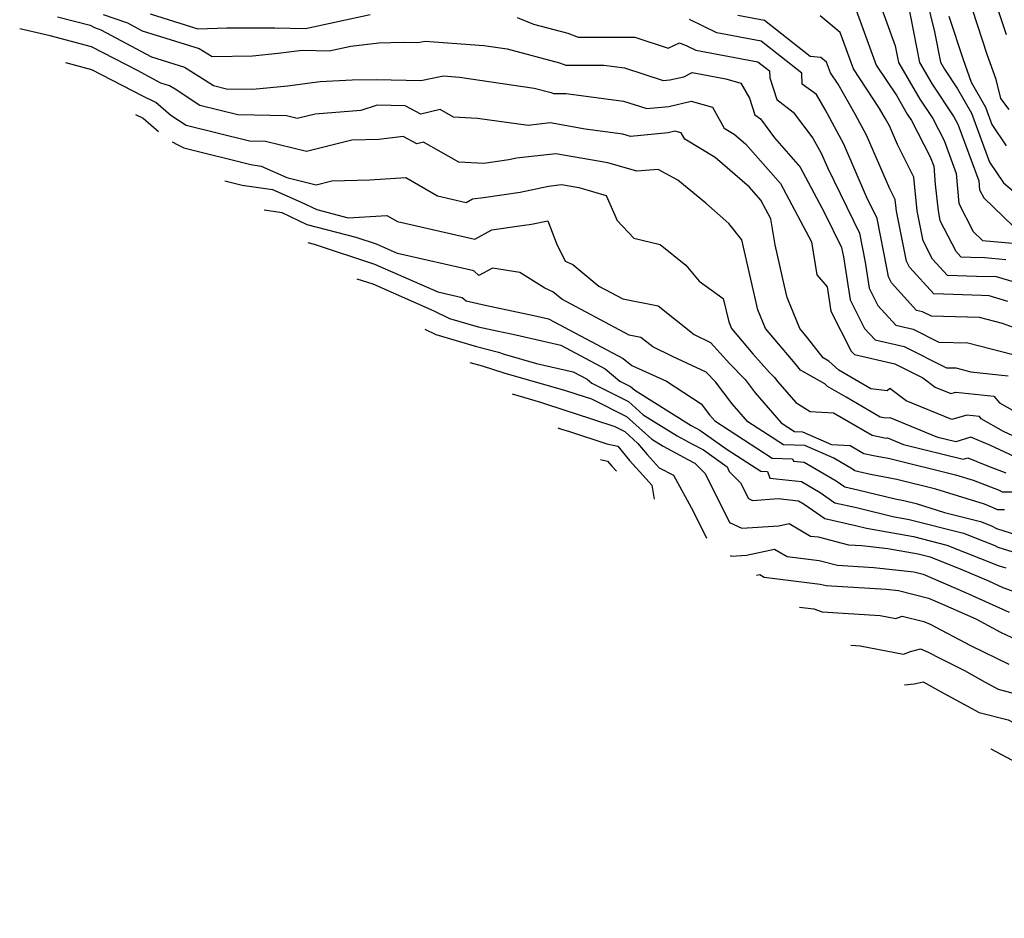
# Model space of a CAD drawing. Extents: x 1839445 to 1843564, y 2720541 to 2723595.
# Drawn here: x 1840636 to 1840818, y 2722546 to 2722712 of the extents above; entities that cross this region are included whole.
import ezdxf

# ---------------------------------------------------------------- set-up
doc = ezdxf.new("R2010")
doc.units = 0

msp = doc.modelspace()

# ---------------------------------------------------------------- linework, layer by layer
at = {"layer": 'Unknown_Line_Type', "color": 0}
for points in [[(1840818.73, 2722708.79, 1198), (1840815.15, 2722719.5, 1198)], [(1840803.21, 2722718.48, 1204), (1840805.44, 2722709.32, 1204), (1840806.53, 2722703.75, 1204), (1840807.31, 2722702.41, 1204), (1840809.7, 2722698.82, 1204), (1840812.28, 2722694.32, 1204), (1840815.61, 2722685.28, 1204), (1840818.21, 2722681.45, 1204), (1840822.89, 2722677.51, 1204)], [(1840794.33, 2722717.37, 1208), (1840798.17, 2722706.73, 1208), (1840798.77, 2722703.65, 1208), (1840802.71, 2722696.89, 1208), (1840805.11, 2722693.3, 1208), (1840807.2, 2722689.25, 1208), (1840809.47, 2722683.15, 1208), (1840809.93, 2722677.61, 1208), (1840812.57, 2722672.47, 1208), (1840814.3, 2722670.8, 1208), (1840820.61, 2722670.23, 1208)], [(1840790.45, 2722714.67, 1210), (1840794.67, 2722703.19, 1210), (1840798.45, 2722697.49, 1210), (1840800.4, 2722694.14, 1210), (1840801.18, 2722692.98, 1210), (1840804.67, 2722686.22, 1210), (1840805.3, 2722684.51, 1210), (1840805.59, 2722681.11, 1210), (1840806.1, 2722676.27, 1210), (1840806.45, 2722674.47, 1210), (1840809.37, 2722668.8, 1210), (1840810.32, 2722667.76, 1210), (1840812.18, 2722667.7, 1210), (1840814.76, 2722667.64, 1210), (1840818.62, 2722667.29, 1210)], [(1840800.45, 2722714.99, 1206), (1840802.65, 2722703.7, 1206), (1840805.01, 2722699.65, 1206), (1840809.04, 2722693.61, 1206), (1840809.73, 2722692.27, 1206), (1840813.63, 2722681.79, 1206), (1840813.77, 2722680.16, 1206), (1840814.54, 2722678.66, 1206), (1840819.97, 2722673.41, 1206)], [(1840651.84, 2722712.51, 1220), (1840656.31, 2722711.02, 1220), (1840659.07, 2722709.54, 1220), (1840669.58, 2722706.28, 1220), (1840671.96, 2722704.8, 1220), (1840679.45, 2722704.93, 1220), (1840684.19, 2722705.4, 1220), (1840688.6, 2722705.97, 1220), (1840693.62, 2722705.84, 1220), (1840697.59, 2722706.7, 1220), (1840702.78, 2722707.31, 1220), (1840707.27, 2722707.42, 1220), (1840709.97, 2722707.35, 1220), (1840711.33, 2722707.63, 1220), (1840722.15, 2722706.8, 1220), (1840726.48, 2722706.17, 1220), (1840736.16, 2722703.61, 1220), (1840737.31, 2722703.17, 1220), (1840744.36, 2722703.16, 1220), (1840748.15, 2722702.66, 1220), (1840755.29, 2722700.33, 1220), (1840756.54, 2722700.46, 1220), (1840759.1, 2722701.05, 1220), (1840760.69, 2722701.81, 1220), (1840766.86, 2722700.64, 1220), (1840769.68, 2722699.86, 1220), (1840771.28, 2722697.06, 1220), (1840772.25, 2722694.02, 1220), (1840773.27, 2722693.25, 1220), (1840775.9, 2722689.75, 1220), (1840780.64, 2722684.36, 1220), (1840785.13, 2722675.87, 1220), (1840788.26, 2722669.47, 1220), (1840788.6, 2722667.76, 1220), (1840789.84, 2722659.85, 1220), (1840792.52, 2722654.55, 1220), (1840794.47, 2722652.42, 1220), (1840799.81, 2722651.2, 1220), (1840807.65, 2722647.27, 1220), (1840809.39, 2722647.23, 1220), (1840812.16, 2722646.52, 1220), (1840819.04, 2722645.78, 1220)], [(1840660.49, 2722712.66, 1218), (1840669.34, 2722709.9, 1218), (1840674.67, 2722710.07, 1218), (1840683.53, 2722710.1, 1218), (1840689.2, 2722709.95, 1218), (1840701.19, 2722712.55, 1218)], [(1840819, 2722659.52, 1214), (1840815.51, 2722660.59, 1214), (1840814.21, 2722660.62, 1214), (1840805.33, 2722660.91, 1214), (1840800.8, 2722665.88, 1214), (1840800.26, 2722666.94, 1214), (1840798.42, 2722676.23, 1214), (1840798.2, 2722678.33, 1214), (1840797.18, 2722680.35, 1214), (1840792.9, 2722690.26, 1214), (1840790.8, 2722694.11, 1214), (1840787.62, 2722699.67, 1214), (1840786.22, 2722701.78, 1214), (1840785.51, 2722703.71, 1214), (1840784.46, 2722704.61, 1214), (1840782.48, 2722704.81, 1214), (1840774.01, 2722711.42, 1214), (1840769.08, 2722712.34, 1214)], [(1840820.4, 2722663.01, 1212), (1840816.92, 2722664.07, 1212), (1840813.19, 2722664.16, 1212), (1840807.82, 2722664.33, 1212), (1840805.08, 2722667.34, 1212), (1840803.35, 2722670.71, 1212), (1840802.26, 2722676.25, 1212), (1840801.6, 2722682.5, 1212), (1840798.58, 2722688.53, 1212), (1840797.1, 2722691.95, 1212), (1840796.38, 2722693.27, 1212), (1840795.28, 2722695.19, 1212), (1840790.45, 2722702.48, 1212), (1840787.98, 2722709.19, 1212), (1840784.33, 2722712.32, 1212)], [(1840808.07, 2722712.24, 1202), (1840810.71, 2722704.23, 1202), (1840812.21, 2722700.03, 1202), (1840814.86, 2722695.4, 1202), (1840816.04, 2722692.21, 1202), (1840818.7, 2722688.3, 1202)], [(1840819.21, 2722695.01, 1200), (1840817.7, 2722697.01, 1200), (1840816.85, 2722700.51, 1200), (1840815.19, 2722705.15, 1200), (1840812.45, 2722713.48, 1200)], [(1840643.38, 2722712.09, 1222), (1840649.41, 2722710.55, 1222), (1840650.24, 2722710.12, 1222), (1840651.43, 2722709.72, 1222), (1840660.77, 2722704.71, 1222), (1840666.84, 2722702.83, 1222), (1840670.7, 2722700.43, 1222), (1840672.23, 2722699.42, 1222), (1840674.6, 2722698.83, 1222), (1840679.46, 2722698.73, 1222), (1840685.92, 2722699.36, 1222), (1840691.95, 2722700.14, 1222), (1840697.82, 2722700.44, 1222), (1840702.36, 2722700.55, 1222), (1840710.55, 2722700.36, 1222), (1840714.71, 2722701.19, 1222), (1840717.69, 2722700.96, 1222), (1840731.44, 2722698.95, 1222), (1840734.64, 2722698.1, 1222), (1840735.02, 2722697.96, 1222), (1840737.36, 2722697.96, 1222), (1840748, 2722696.55, 1222), (1840752.28, 2722695.16, 1222), (1840756.37, 2722695.57, 1222), (1840760.49, 2722696.53, 1222), (1840764.39, 2722695.45, 1222), (1840766.59, 2722691.57, 1222), (1840768.44, 2722690.46, 1222), (1840770.53, 2722688.67, 1222), (1840776.99, 2722681.31, 1222), (1840782.69, 2722670.51, 1222), (1840783.7, 2722664.42, 1222), (1840785.6, 2722662.21, 1222), (1840786.3, 2722657.74, 1222), (1840790.04, 2722650.36, 1222), (1840790.63, 2722649.7, 1222), (1840798.09, 2722648, 1222), (1840803.3, 2722645.39, 1222), (1840805.58, 2722643.66, 1222), (1840808.44, 2722642.5, 1222), (1840809.37, 2722642.76, 1222), (1840816.38, 2722642.01, 1222), (1840817.43, 2722640.82, 1222), (1840823.67, 2722637.26, 1222)], [(1840728.34, 2722711.98, 1218), (1840731.35, 2722710.78, 1218), (1840737.68, 2722709.11, 1218), (1840739.59, 2722708.38, 1218), (1840744.4, 2722708.37, 1218), (1840750.07, 2722708.33, 1218), (1840756.25, 2722706.34, 1218), (1840758.31, 2722707.28, 1218), (1840759.66, 2722706.75, 1218), (1840761.34, 2722705.93, 1218), (1840772.8, 2722703.81, 1218), (1840774.98, 2722702.11, 1218), (1840775.01, 2722700.85, 1218), (1840776.3, 2722696.81, 1218), (1840779.34, 2722694.52, 1218), (1840782.95, 2722689.72, 1218), (1840784.5, 2722686.89, 1218), (1840785.64, 2722684.25, 1218), (1840791.56, 2722672.17, 1218), (1840792.63, 2722666.76, 1218), (1840793.38, 2722661.96, 1218), (1840795, 2722658.75, 1218), (1840798.3, 2722655.14, 1218), (1840801.52, 2722654.4, 1218), (1840806.26, 2722652.03, 1218), (1840811.57, 2722651.89, 1218), (1840819.97, 2722649.73, 1218)], [(1840822.73, 2722653.71, 1216), (1840817.98, 2722655.47, 1216), (1840813.74, 2722656.56, 1216), (1840804.87, 2722656.78, 1216), (1840803.24, 2722657.6, 1216), (1840802.13, 2722657.85, 1216), (1840797.49, 2722662.94, 1216), (1840796.92, 2722664.07, 1216), (1840796.66, 2722665.75, 1216), (1840794.85, 2722674.88, 1216), (1840792.89, 2722678.88, 1216), (1840788.7, 2722688.58, 1216), (1840785.21, 2722694.96, 1216), (1840783.61, 2722697.76, 1216), (1840781.01, 2722699.69, 1216), (1840780.95, 2722701.72, 1216), (1840773.41, 2722707.62, 1216), (1840765.21, 2722709.14, 1216), (1840760.15, 2722711.61, 1216)], [(1840822.3, 2722633.56, 1224), (1840818.2, 2722635.49, 1224), (1840814.07, 2722637.85, 1224), (1840813.73, 2722638.25, 1224), (1840811.4, 2722638.49, 1224), (1840808.64, 2722637.72, 1224), (1840800.18, 2722641.16, 1224), (1840797.17, 2722643.44, 1224), (1840796.68, 2722643.04, 1224), (1840793.7, 2722643.39, 1224), (1840787.78, 2722646.81, 1224), (1840785.91, 2722648.52, 1224), (1840784.89, 2722649.1, 1224), (1840781.98, 2722652.81, 1224), (1840780.53, 2722654.52, 1224), (1840778.21, 2722660.23, 1224), (1840777.71, 2722662.35, 1224), (1840775.97, 2722670, 1224), (1840775.18, 2722674.76, 1224), (1840773.33, 2722678.26, 1224), (1840771.24, 2722680.65, 1224), (1840764.9, 2722686.09, 1224), (1840759.28, 2722689.48, 1224), (1840758.61, 2722690.65, 1224), (1840757.44, 2722690.97, 1224), (1840756.2, 2722690.68, 1224), (1840749.26, 2722689.98, 1224), (1840747.85, 2722690.44, 1224), (1840740.9, 2722691.36, 1224), (1840734.42, 2722692.5, 1224), (1840730.36, 2722692.04, 1224), (1840720.97, 2722693.34, 1224), (1840716.59, 2722693.58, 1224), (1840714.08, 2722694.98, 1224), (1840710.5, 2722694.13, 1224), (1840707.63, 2722695.69, 1224), (1840702.44, 2722695.78, 1224), (1840699.45, 2722694.78, 1224), (1840690.98, 2722694.14, 1224), (1840687.66, 2722693.3, 1224), (1840685.68, 2722693.79, 1224), (1840676.74, 2722693.98, 1224), (1840669.68, 2722695.74, 1224), (1840665.13, 2722698.74, 1224), (1840664.09, 2722699.38, 1224), (1840662.47, 2722699.88, 1224), (1840658.18, 2722702.18, 1224), (1840649.69, 2722706.55, 1224), (1840642.07, 2722708.6, 1224), (1840636.41, 2722709.92, 1224)], [(1840820.27, 2722630.79, 1226), (1840815.68, 2722632.96, 1226), (1840812.14, 2722634.46, 1226), (1840809.36, 2722633.61, 1226), (1840806.06, 2722634.41, 1226), (1840797.22, 2722638.05, 1226), (1840796.46, 2722637.96, 1226), (1840795.39, 2722638.17, 1226), (1840789.1, 2722641.83, 1226), (1840785.7, 2722643.79, 1226), (1840785.17, 2722644.28, 1226), (1840780.69, 2722646.81, 1226), (1840779.71, 2722648.07, 1226), (1840774.22, 2722654.52, 1226), (1840772.82, 2722657.98, 1226), (1840771.48, 2722663.67, 1226), (1840769.83, 2722670.93, 1226), (1840767.42, 2722673.91, 1226), (1840763.18, 2722677.67, 1226), (1840758.01, 2722681.91, 1226), (1840754.39, 2722683.92, 1226), (1840750.41, 2722683.61, 1226), (1840745.06, 2722685.12, 1226), (1840735.47, 2722686.81, 1226), (1840728.21, 2722685.97, 1226), (1840726.78, 2722685.67, 1226), (1840722.16, 2722685, 1226), (1840717.57, 2722685.25, 1226), (1840711.01, 2722688.93, 1226), (1840709.82, 2722688.65, 1226), (1840707.28, 2722690.03, 1226), (1840702.79, 2722689.43, 1226), (1840697.8, 2722689.31, 1226), (1840689.41, 2722687.2, 1226), (1840681.85, 2722689.06, 1226), (1840678.87, 2722689.13, 1226), (1840667.14, 2722692.05, 1226), (1840664.31, 2722693.91, 1226), (1840661.58, 2722696.28, 1226), (1840659.15, 2722697.47, 1226), (1840649.74, 2722702.3, 1226), (1840644.93, 2722703.6, 1226)], [(1840657.79, 2722694.07, 1228), (1840659.21, 2722693.37, 1228), (1840662.05, 2722690.91, 1228)], [(1840664.61, 2722689.01, 1228), (1840664.81, 2722688.9, 1228), (1840665.41, 2722688.57, 1228), (1840666.73, 2722687.89, 1228), (1840679.13, 2722684.81, 1228), (1840681.01, 2722684.54, 1228), (1840685.79, 2722682.42, 1228), (1840691.16, 2722681.1, 1228), (1840694.1, 2722681.84, 1228), (1840701.09, 2722682, 1228), (1840707.73, 2722682.41, 1228), (1840713.6, 2722679.04, 1228), (1840718.92, 2722677.82, 1228), (1840720.08, 2722678.46, 1228), (1840722.13, 2722678.75, 1228), (1840728.88, 2722679.74, 1228), (1840734.11, 2722680.84, 1228), (1840736.52, 2722681.12, 1228), (1840739.7, 2722680.56, 1228), (1840744.78, 2722679.12, 1228), (1840746.81, 2722674.49, 1228), (1840749.86, 2722671.22, 1228), (1840754.77, 2722670.03, 1228), (1840759.47, 2722666.23, 1228), (1840761.96, 2722663.28, 1228), (1840766.4, 2722660.06, 1228), (1840767.42, 2722655.73, 1228), (1840767.92, 2722654.51, 1228), (1840771.87, 2722649.87, 1228), (1840774.96, 2722646.42, 1228), (1840775.88, 2722645.46, 1228), (1840776.49, 2722644.66, 1228), (1840779.82, 2722640.87, 1228), (1840782.44, 2722639.22, 1228), (1840786.75, 2722638.94, 1228), (1840793.9, 2722634.79, 1228), (1840796.53, 2722634.27, 1228), (1840796.78, 2722634.3, 1228), (1840799.71, 2722633.09, 1228), (1840810.76, 2722630.4, 1228), (1840811.62, 2722630.66, 1228), (1840815.21, 2722629.13, 1228), (1840818.61, 2722627.84, 1228)], [(1840674.29, 2722681.83, 1230), (1840677.5, 2722681.03, 1230), (1840683.14, 2722680.21, 1230), (1840688.44, 2722677.87, 1230), (1840691.3, 2722676.51, 1230), (1840697.08, 2722674.99, 1230), (1840704.24, 2722675.43, 1230), (1840706.2, 2722674.31, 1230), (1840720.52, 2722671.03, 1230), (1840723.66, 2722672.76, 1230), (1840729.18, 2722673.54, 1230), (1840730.98, 2722673.81, 1230), (1840733.97, 2722674.43, 1230), (1840735.6, 2722670.24, 1230), (1840737.22, 2722666.99, 1230), (1840738.61, 2722666.34, 1230), (1840743.43, 2722662.36, 1230), (1840747.88, 2722660, 1230), (1840754.36, 2722658.73, 1230), (1840761.01, 2722653.44, 1230), (1840764.07, 2722651.97, 1230), (1840767.63, 2722647.99, 1230), (1840770.43, 2722645.08, 1230), (1840772.28, 2722642.63, 1230), (1840777.13, 2722637.12, 1230), (1840779.59, 2722635.52, 1230), (1840781.08, 2722635.46, 1230), (1840786.42, 2722633.12, 1230), (1840789.84, 2722632.9, 1230), (1840792.41, 2722631.41, 1230), (1840794.19, 2722631.06, 1230), (1840797.2, 2722630.49, 1230), (1840809.35, 2722627.5, 1230), (1840812.56, 2722626.5, 1230), (1840817.39, 2722624.66, 1230), (1840817.93, 2722624.38, 1230), (1840822.16, 2722624.35, 1230)], [(1840818.36, 2722621, 1232), (1840817.08, 2722621.01, 1232), (1840816.17, 2722621.48, 1232), (1840814.68, 2722622.05, 1232), (1840805.7, 2722624.85, 1232), (1840798.48, 2722626.63, 1232), (1840793.6, 2722627.55, 1232), (1840791.48, 2722628.06, 1232), (1840790.75, 2722628.23, 1232), (1840790.27, 2722628.57, 1232), (1840786.83, 2722630.55, 1232), (1840781.47, 2722632.91, 1232), (1840777.51, 2722633.06, 1232), (1840770.98, 2722637.29, 1232), (1840768.07, 2722640.6, 1232), (1840764.98, 2722644.69, 1232), (1840763.27, 2722646.47, 1232), (1840757.01, 2722649.38, 1232), (1840753.4, 2722651.13, 1232), (1840751.19, 2722652.89, 1232), (1840749.03, 2722653.31, 1232), (1840736.56, 2722659.93, 1232), (1840734.92, 2722661.28, 1232), (1840733.47, 2722661.96, 1232), (1840728.82, 2722664.87, 1232), (1840723.77, 2722665.66, 1232), (1840721.22, 2722664.35, 1232), (1840720.31, 2722665.16, 1232), (1840706.23, 2722668.39, 1232), (1840702.33, 2722670.1, 1232), (1840698.61, 2722671.33, 1232), (1840689.55, 2722673.71, 1232), (1840684.9, 2722675.91, 1232), (1840681.6, 2722676.41, 1232)], [(1840689.68, 2722670.42, 1234), (1840690.82, 2722670.12, 1234), (1840701.99, 2722666.42, 1234), (1840713.69, 2722661.3, 1234), (1840718.16, 2722660.27, 1234), (1840718.9, 2722659.61, 1234), (1840722.39, 2722658.85, 1234), (1840731.41, 2722656.94, 1234), (1840734.12, 2722656.31, 1234), (1840747.93, 2722649.01, 1234), (1840749.52, 2722647.68, 1234), (1840755.95, 2722644.77, 1234), (1840762.33, 2722640.6, 1234), (1840763.86, 2722638.57, 1234), (1840764.83, 2722637.47, 1234), (1840775.42, 2722630.6, 1234), (1840779.23, 2722630.45, 1234), (1840779.38, 2722630.03, 1234), (1840781.38, 2722629.83, 1234), (1840787.3, 2722626.41, 1234), (1840788.89, 2722625.28, 1234), (1840791.27, 2722624.75, 1234), (1840798.2, 2722623.06, 1234), (1840799.75, 2722622.77, 1234), (1840802.04, 2722622.2, 1234), (1840807.31, 2722620.56, 1234), (1840813.91, 2722618.86, 1234), (1840815.97, 2722618.05, 1234), (1840816.87, 2722617.59, 1234), (1840823.12, 2722615.58, 1234)], [(1840698.71, 2722663.72, 1236), (1840701.65, 2722662.75, 1236), (1840712.95, 2722657.8, 1236), (1840715.82, 2722656.4, 1236), (1840721.14, 2722654.84, 1236), (1840724.55, 2722654.1, 1236), (1840728.08, 2722653.35, 1236), (1840736.39, 2722651.42, 1236), (1840744.6, 2722647.08, 1236), (1840747.32, 2722644.81, 1236), (1840749.28, 2722643.84, 1236), (1840750.06, 2722643.13, 1236), (1840760.46, 2722636.6, 1236), (1840761.38, 2722636.11, 1236), (1840762.08, 2722635.74, 1236), (1840767.16, 2722632.15, 1236), (1840773.34, 2722628.14, 1236), (1840774.57, 2722628.09, 1236), (1840775.01, 2722626.86, 1236), (1840780.85, 2722626.26, 1236), (1840784.34, 2722624.25, 1236), (1840787.02, 2722622.34, 1236), (1840791.05, 2722621.44, 1236), (1840797.74, 2722619.81, 1236), (1840800.78, 2722619.27, 1236), (1840810.81, 2722616.69, 1236), (1840816.59, 2722614.41, 1236), (1840817.12, 2722614.13, 1236), (1840820.88, 2722612.93, 1236)], [(1840711.28, 2722654.4, 1238), (1840713.32, 2722653.41, 1238), (1840720.82, 2722651.21, 1238), (1840724.87, 2722650.14, 1238), (1840725.93, 2722649.8, 1238), (1840731.9, 2722648.09, 1238), (1840738.66, 2722646.52, 1238), (1840741.26, 2722645.15, 1238), (1840742.13, 2722644.43, 1238), (1840748.92, 2722641.06, 1238), (1840751.63, 2722638.6, 1238), (1840757.87, 2722634.68, 1238), (1840760.62, 2722633.2, 1238), (1840762.73, 2722632.1, 1238), (1840767.11, 2722629, 1238), (1840767.5, 2722628.1, 1238), (1840769.61, 2722626.02, 1238), (1840771.07, 2722623.1, 1238), (1840771.8, 2722622.76, 1238), (1840776.57, 2722623.09, 1238), (1840780.32, 2722622.7, 1238), (1840781.38, 2722622.09, 1238), (1840785.16, 2722619.4, 1238), (1840790.84, 2722618.13, 1238), (1840792.87, 2722617.64, 1238), (1840801.59, 2722616.09, 1238), (1840807.72, 2722614.51, 1238), (1840817.2, 2722610.77, 1238), (1840817.38, 2722610.68, 1238), (1840818.63, 2722610.28, 1238)], [(1840719.6, 2722648.23, 1240), (1840721.86, 2722647.63, 1240), (1840725.89, 2722646.34, 1240), (1840737.24, 2722643.1, 1240), (1840739, 2722642.51, 1240), (1840739.35, 2722642.4, 1240), (1840742.04, 2722641.52, 1240), (1840748.56, 2722638.29, 1240), (1840753.2, 2722634.07, 1240), (1840755.28, 2722632.77, 1240), (1840759.87, 2722630.3, 1240), (1840761.16, 2722629.62, 1240), (1840763.05, 2722627.75, 1240), (1840767.58, 2722618.68, 1240), (1840769.85, 2722617.61, 1240), (1840776.69, 2722618.08, 1240), (1840778.56, 2722618.49, 1240), (1840782.52, 2722616.18, 1240), (1840783.95, 2722616.01, 1240), (1840789.58, 2722614.56, 1240), (1840792.01, 2722614.42, 1240), (1840796.81, 2722613.9, 1240), (1840802.41, 2722612.91, 1240), (1840804.62, 2722612.34, 1240), (1840810.64, 2722609.96, 1240), (1840815.39, 2722607.88, 1240), (1840818.08, 2722606.68, 1240), (1840827.8, 2722603.14, 1240)], [(1840727.42, 2722642.43, 1242), (1840732.63, 2722640.94, 1242), (1840737.67, 2722639.26, 1242), (1840738.67, 2722638.96, 1242), (1840746.39, 2722636.41, 1242), (1840748.2, 2722635.52, 1242), (1840750.64, 2722633.3, 1242), (1840752.35, 2722631.26, 1242), (1840754.58, 2722628.78, 1242), (1840757.24, 2722627.4, 1242), (1840760.83, 2722620.81, 1242), (1840763.34, 2722615.79, 1242)], [(1840735.85, 2722636.18, 1244), (1840736.33, 2722636.02, 1244), (1840737.99, 2722635.51, 1244), (1840744.88, 2722633.24, 1244), (1840746.91, 2722632.76, 1244), (1840749.09, 2722630.17, 1244), (1840752.16, 2722626.75, 1244), (1840753.22, 2722625.58, 1244), (1840753.62, 2722623, 1244)], [(1840743.74, 2722630.33, 1246), (1840745.04, 2722630.02, 1246), (1840745.84, 2722629.08, 1246), (1840746.67, 2722628.16, 1246)], [(1840767.66, 2722612.59, 1242), (1840767.91, 2722612.47, 1242), (1840770.68, 2722612.66, 1242), (1840775.85, 2722613.77, 1242), (1840778.24, 2722612.38, 1242), (1840784.13, 2722611.65, 1242), (1840787.5, 2722610.79, 1242), (1840794.24, 2722610.39, 1242), (1840801.63, 2722609.6, 1242), (1840803.32, 2722609.17, 1242), (1840811.16, 2722605.73, 1242), (1840819.22, 2722602.15, 1242)], [(1840772.58, 2722608.94, 1244), (1840773.14, 2722609.06, 1244), (1840773.97, 2722608.58, 1244), (1840784.32, 2722607.3, 1244), (1840785.42, 2722607.02, 1244), (1840796.48, 2722606.37, 1244), (1840798.77, 2722606.12, 1244), (1840804.36, 2722604.7, 1244), (1840806.92, 2722603.58, 1244), (1840813.06, 2722600.86, 1244), (1840817.65, 2722598.45, 1244), (1840819.7, 2722597.45, 1244)], [(1840780.52, 2722603.05, 1246), (1840783.17, 2722602.71, 1246), (1840784.7, 2722602.18, 1246), (1840795.43, 2722601.49, 1246), (1840798.28, 2722600.95, 1246), (1840799.47, 2722601.39, 1246), (1840803.47, 2722600.39, 1246), (1840804.67, 2722599.88, 1246), (1840812.09, 2722595.99, 1246), (1840819.19, 2722592.51, 1246)], [(1840789.99, 2722596.02, 1248), (1840791.71, 2722595.92, 1248), (1840799.72, 2722594.38, 1248), (1840801.03, 2722594.86, 1248), (1840802.84, 2722595.32, 1248), (1840804.28, 2722594.71, 1248), (1840806.53, 2722593.53, 1248), (1840811.01, 2722591.33, 1248), (1840814.8, 2722589.17, 1248), (1840817.19, 2722587.9, 1248), (1840820.42, 2722587.06, 1248)], [(1840799.92, 2722588.67, 1250), (1840801.71, 2722588.86, 1250), (1840803.36, 2722589.24, 1250), (1840806.53, 2722587.44, 1250), (1840813.69, 2722583.61, 1250), (1840819.07, 2722582.22, 1250), (1840822.55, 2722580.38, 1250), (1840829.5, 2722575.67, 1250), (1840833.67, 2722571.86, 1250), (1840839.64, 2722566.05, 1250), (1840843.07, 2722561.5, 1250), (1840844.16, 2722559.32, 1250), (1840845.34, 2722557.67, 1250), (1840847.68, 2722554.29, 1250), (1840850.62, 2722552.35, 1250), (1840852.06, 2722551.29, 1250), (1840853.95, 2722549.8, 1250), (1840858.04, 2722545.56, 1250)], [(1840815.84, 2722576.85, 1252), (1840823.58, 2722572.77, 1252), (1840825.85, 2722571.23, 1252), (1840827.21, 2722569.99, 1252), (1840832.67, 2722564.68, 1252), (1840838.07, 2722560.37, 1252)]]:
    msp.add_polyline3d(points, dxfattribs=at)

doc.saveas('drawing.dxf')
